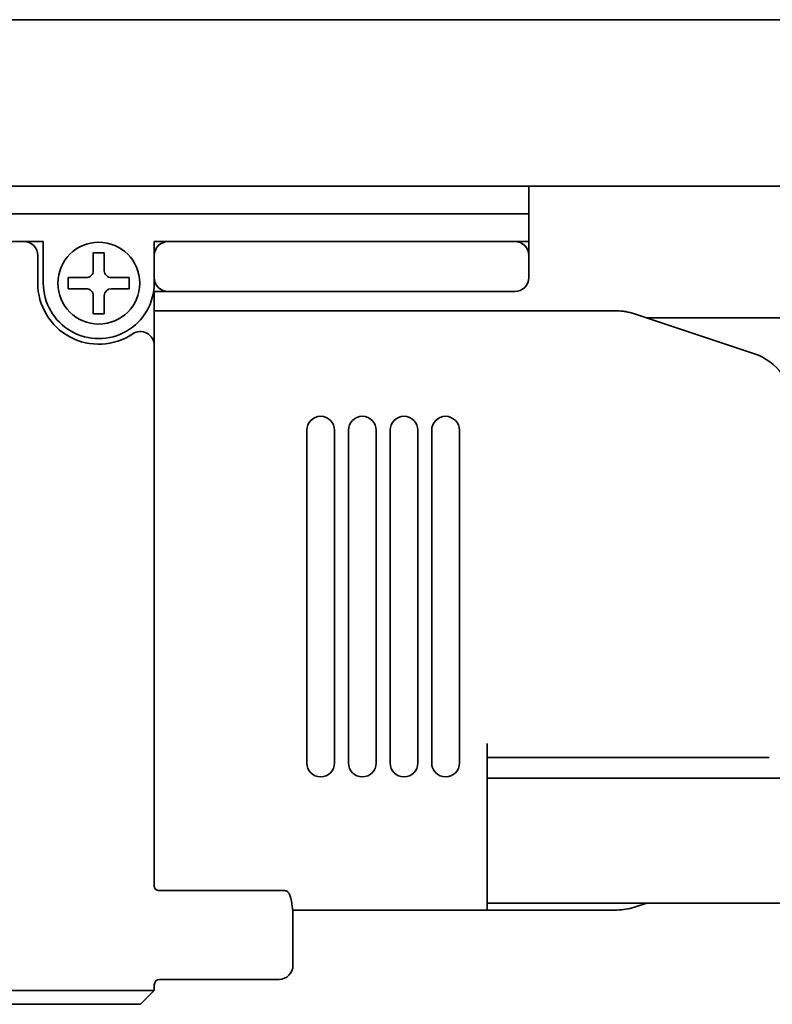
# Model space of a CAD drawing. Extents: x -525 to 1714, y 382 to 460.
# Drawn here: x -369 to -342, y 382 to 417 of the extents above; entities that cross this region are included whole.
import ezdxf

# ---------------------------------------------------------------- set-up
doc = ezdxf.new("R2010")
doc.units = 0

msp = doc.modelspace()

# ---------------------------------------------------------------- linework, layer by layer
at = {"color": 7, "lineweight": 35}
for p, q in [((-461.437622, 417), (1711.562256, 417)), ((-461.437622, 411), (1711.562256, 411)), ((-447.437622, 410), (-350.937622, 410)), ((-369.137604, 409), (-442.73761, 409)), ((-346.687622, 406.25), (-326.437622, 406.25)), ((-352.437622, 389.650024), (-326.437622, 389.650024)), ((-352.437622, 385.150024), (-326.437622, 385.150024))]:
    msp.add_line(p, q, dxfattribs=at)
at = {"color": 7, "lineweight": 35, "ltscale": 0.0375}
for p, q in [((-350.937622, 411), (-350.937622, 409.5)), ((-368.437622, 409), (-368.437622, 407.5))]:
    msp.add_line(p, q, dxfattribs=at)
at = {"color": 7, "lineweight": 35, "ltscale": 0.025}
for p, q in [((-350.937622, 411), (-350.937622, 410)), ((-350.937622, 409.5), (-350.937622, 408.5)), ((-368.637604, 408.5), (-368.637604, 407.5))]:
    msp.add_line(p, q, dxfattribs=at)
at = {"color": 7, "lineweight": 35, "ltscale": 0.0125}
for p, q in [((-350.937622, 410), (-350.937622, 409.5)), ((-350.937622, 409.5), (-350.937622, 409)), ((-364.437622, 409), (-363.937622, 409)), ((-364.437622, 408.5), (-364.437622, 409)), ((-351.437622, 409), (-350.937622, 409)), ((-364.437622, 407.200012), (-363.937622, 407.200012)), ((-352.437622, 390.400024), (-352.437622, 390.900024)), ((-352.437622, 387.400024), (-352.437622, 386.900024)), ((-364.937622, 382), (-364.437622, 382))]:
    msp.add_line(p, q, dxfattribs=at)
at = {"color": 7, "lineweight": 35, "ltscale": 0.0175}
msp.add_line((-369.137604, 409), (-368.437622, 409), dxfattribs=at)
at = {"color": 7, "lineweight": 35, "ltscale": 0.3125}
for p, q in [((-363.937622, 409), (-351.437622, 409)), ((-363.937622, 407.200012), (-351.437622, 407.200012))]:
    msp.add_line(p, q, dxfattribs=at)
at = {"color": 7, "lineweight": 35, "ltscale": 0.01}
for p, q in [((-366.23761, 408.599976), (-366.637604, 408.599976)), ((-366.23761, 406.400024), (-366.637604, 406.400024))]:
    msp.add_line(p, q, dxfattribs=at)
at = {"color": 7, "lineweight": 35, "ltscale": 0.016249}
for p, q in [((-366.637604, 408.599976), (-366.637604, 407.950012)), ((-366.23761, 408.599976), (-366.23761, 407.950012)), ((-366.637604, 406.400024), (-366.637604, 407.049988)), ((-366.23761, 406.400024), (-366.23761, 407.049988))]:
    msp.add_line(p, q, dxfattribs=at)
at = {"color": 7, "lineweight": 35, "ltscale": 0.02}
for p, q in [((-364.437622, 407.700012), (-364.437622, 408.5)), ((-350.937622, 407.700012), (-350.937622, 408.5))]:
    msp.add_line(p, q, dxfattribs=at)
at = {"color": 7, "lineweight": 35, "ltscale": 0.01625}
for p, q in [((-366.887604, 407.700012), (-367.537598, 407.700012)), ((-366.887604, 407.299988), (-367.537598, 407.299988))]:
    msp.add_line(p, q, dxfattribs=at)
at = {"color": 7, "lineweight": 35, "ltscale": 0.010001}
for p, q in [((-367.537598, 407.299988), (-367.537598, 407.700012)), ((-365.337585, 407.299988), (-365.337585, 407.700012))]:
    msp.add_line(p, q, dxfattribs=at)
at = {"color": 7, "lineweight": 35, "ltscale": 0.016251}
for p, q in [((-365.98761, 407.700012), (-365.337585, 407.700012)), ((-365.98761, 407.299988), (-365.337585, 407.299988))]:
    msp.add_line(p, q, dxfattribs=at)
at = {"color": 7, "lineweight": 35, "ltscale": 0.005}
for p, q in [((-364.437622, 407.5), (-364.437622, 407.700012)), ((-364.437622, 382), (-364.437622, 382.200012))]:
    msp.add_line(p, q, dxfattribs=at)
at = {"color": 7, "lineweight": 35, "ltscale": 0.009151}
msp.add_line((-364.437622, 406.833984), (-364.437622, 407.200012), dxfattribs=at)
at = {"color": 7, "lineweight": 35, "ltscale": 0.006262}
msp.add_line((-364.437622, 406.833984), (-364.437622, 406.583496), dxfattribs=at)
at = {"color": 7, "lineweight": 35, "ltscale": 0.002654}
msp.add_line((-364.437622, 406.583496), (-364.437622, 406.477356), dxfattribs=at)
at = {"color": 7, "lineweight": 35, "ltscale": 0.416887}
msp.add_line((-364.437622, 406.5), (-347.762146, 406.5), dxfattribs=at)
at = {"color": 7, "lineweight": 35, "ltscale": 0.049434}
msp.add_line((-364.437622, 406.477356), (-364.437622, 404.5), dxfattribs=at)
at = {"color": 7, "lineweight": 35, "ltscale": 0.000481}
msp.add_line((-347.74292, 406.497192), (-347.762146, 406.497131), dxfattribs=at)
at = {"color": 7, "lineweight": 35, "ltscale": 0.003122}
msp.add_line((-347.618103, 406.493042), (-347.74292, 406.497192), dxfattribs=at)
at = {"color": 7, "lineweight": 35, "ltscale": 0.00312}
msp.add_line((-347.493896, 406.480957), (-347.618103, 406.493042), dxfattribs=at)
at = {"color": 7, "lineweight": 35, "ltscale": 0.003119}
msp.add_line((-347.370758, 406.460876), (-347.493896, 406.480957), dxfattribs=at)
at = {"color": 7, "lineweight": 35, "ltscale": 0.003118}
for p, q in [((-347.249207, 406.432983), (-347.370758, 406.460876)), ((-347.1297, 406.397339), (-347.249207, 406.432983))]:
    msp.add_line(p, q, dxfattribs=at)
at = {"color": 7, "lineweight": 35, "ltscale": 0.113962}
msp.add_line((-342.805145, 404.955811), (-347.1297, 406.397339), dxfattribs=at)
at = {"color": 7, "lineweight": 35, "ltscale": 0.439999}
msp.add_line((-364.437622, 386.900024), (-364.437622, 404.5), dxfattribs=at)
at = {"color": 7, "lineweight": 35, "ltscale": 0.3}
for p, q in [((-358.937622, 390.200012), (-358.937622, 402.200012)), ((-357.937622, 390.200012), (-357.937622, 402.200012)), ((-357.437622, 390.200012), (-357.437622, 402.200012)), ((-356.437622, 390.200012), (-356.437622, 402.200012)), ((-355.937622, 390.200012), (-355.937622, 402.200012)), ((-354.937622, 390.200012), (-354.937622, 402.200012)), ((-354.437622, 390.200012), (-354.437622, 402.200012)), ((-353.437622, 390.200012), (-353.437622, 402.200012))]:
    msp.add_line(p, q, dxfattribs=at)
at = {"color": 7, "lineweight": 35, "ltscale": 0.075}
msp.add_line((-352.437622, 390.400024), (-352.437622, 387.400024), dxfattribs=at)
at = {"color": 7, "lineweight": 35, "ltscale": 0.116887}
for p, q in [((-352.437622, 390.400024), (-347.762146, 390.400024)), ((-352.437622, 384.900024), (-347.762146, 384.900024))]:
    msp.add_line(p, q, dxfattribs=at)
at = {"color": 7, "lineweight": 35, "ltscale": 0.011858}
msp.add_line((-347.762146, 390.400024), (-347.287811, 390.400024), dxfattribs=at)
at = {"color": 7, "lineweight": 35, "ltscale": 0.108114}
msp.add_line((-342.963257, 390.400024), (-347.287811, 390.400024), dxfattribs=at)
at = {"color": 7, "lineweight": 35, "ltscale": 0.017334}
msp.add_line((-342.963257, 390.400024), (-342.269897, 390.400024), dxfattribs=at)
at = {"color": 7, "lineweight": 35, "ltscale": 0.02634}
msp.add_line((-364.437622, 386.900024), (-364.437622, 385.846436), dxfattribs=at)
at = {"color": 7, "lineweight": 35, "ltscale": 0.05}
msp.add_line((-352.437622, 384.900024), (-352.437622, 386.900024), dxfattribs=at)
at = {"color": 7, "lineweight": 35, "ltscale": 0.000752}
msp.add_line((-364.44165, 385.799988), (-364.441559, 385.769897), dxfattribs=at)
at = {"color": 7, "lineweight": 35, "ltscale": 0.002625}
msp.add_line((-364.437622, 385.741455), (-364.437622, 385.846436), dxfattribs=at)
at = {"color": 7, "lineweight": 35, "ltscale": 0.109188}
msp.add_line((-359.937622, 385.599976), (-364.305145, 385.599976), dxfattribs=at)
at = {"color": 7, "lineweight": 35, "ltscale": 0.004544}
msp.add_line((-359.755859, 385.599976), (-359.937622, 385.599976), dxfattribs=at)
at = {"color": 7, "lineweight": 35, "ltscale": 0.000509}
msp.add_line((-359.755859, 385.599976), (-359.735504, 385.598999), dxfattribs=at)
at = {"color": 7, "lineweight": 35, "ltscale": 0.000516}
msp.add_line((-359.735504, 385.598999), (-359.715088, 385.595886), dxfattribs=at)
at = {"color": 7, "lineweight": 35, "ltscale": 0.000696}
msp.add_line((-359.715088, 385.595886), (-359.688293, 385.588257), dxfattribs=at)
at = {"color": 7, "lineweight": 35, "ltscale": 0.000701}
msp.add_line((-359.688293, 385.588257), (-359.662659, 385.576904), dxfattribs=at)
at = {"color": 7, "lineweight": 35, "ltscale": 0.000702}
msp.add_line((-359.662659, 385.576904), (-359.638855, 385.562012), dxfattribs=at)
at = {"color": 7, "lineweight": 35, "ltscale": 0.000539}
msp.add_line((-359.638855, 385.562012), (-359.62207, 385.548462), dxfattribs=at)
at = {"color": 7, "lineweight": 35, "ltscale": 0.000543}
msp.add_line((-359.62207, 385.548462), (-359.606567, 385.533264), dxfattribs=at)
at = {"color": 7, "lineweight": 35, "ltscale": 0.001096}
msp.add_line((-359.606567, 385.533264), (-359.579681, 385.498657), dxfattribs=at)
at = {"color": 7, "lineweight": 35, "ltscale": 0.001093}
msp.add_line((-359.579681, 385.498657), (-359.558655, 385.460327), dxfattribs=at)
at = {"color": 7, "lineweight": 35, "ltscale": 0.000807}
msp.add_line((-359.558655, 385.460327), (-359.546631, 385.430359), dxfattribs=at)
at = {"color": 7, "lineweight": 35, "ltscale": 0.000791}
msp.add_line((-359.546631, 385.430359), (-359.537598, 385.400024), dxfattribs=at)
at = {"color": 7, "lineweight": 35, "ltscale": 0.175279}
msp.add_line((-359.448792, 384.900024), (-352.437622, 384.900024), dxfattribs=at)
at = {"color": 7, "lineweight": 35, "ltscale": 0.006252}
msp.add_line((-352.437622, 384.900024), (-352.437622, 385.150085), dxfattribs=at)
at = {"color": 7, "lineweight": 35, "ltscale": 0.01165}
msp.add_line((-346.687622, 385.150024), (-347.1297, 385.002625), dxfattribs=at)
at = {"color": 7, "lineweight": 35, "ltscale": 0.044377}
msp.add_line((-359.437622, 382.900024), (-359.437622, 384.67511), dxfattribs=at)
at = {"color": 7, "lineweight": 35, "ltscale": 0.1075}
msp.add_line((-359.937622, 382.400024), (-364.23761, 382.400024), dxfattribs=at)
at = {"color": 7, "lineweight": 35, "ltscale": 0.2375}
msp.add_line((-364.937622, 382), (-374.437622, 382), dxfattribs=at)
at = {"color": 7, "lineweight": 35, "ltscale": 0.017678}
msp.add_line((-364.437622, 382), (-364.937622, 381.5), dxfattribs=at)
at = {"color": 7, "lineweight": 35, "ltscale": 0.225}
msp.add_line((-364.937622, 381.5), (-373.937622, 381.5), dxfattribs=at)
at = {"color": 7, "lineweight": 35}
msp.add_circle((-366.437622, 407.5), 1.475, dxfattribs=at)
for centre, radius, start, end in [((-369.137604, 408.5), 0.5, 0, 90.000003), ((-363.937622, 408.5), 0.5, 90.000003, 179.999991), ((-351.437622, 408.5), 0.5, 0, 90.000003), ((-366.887604, 407.950012), 0.25, 269.999997, 360), ((-365.98761, 407.950012), 0.25, 179.999991, 269.999997), ((-363.937622, 407.700012), 0.5, 179.999991, 269.999997), ((-351.437622, 407.700012), 0.5, 269.999997, 360), ((-366.437622, 407.5), 2.2, 179.999991, 303.749004), ((-366.437622, 407.5), 2, 179.999991, 360), ((-366.887604, 407.049988), 0.25, 0, 90.000003), ((-365.98761, 407.049988), 0.25, 90.000003, 179.999991), ((-347.762146, 404.5), 2, 71.565001, 90.000003), ((-364.937622, 405.255005), 0.5, 0, 123.748985), ((-343.437622, 403.058472), 2, 0, 71.565001), ((-358.437622, 402.200012), 0.500016, 0.001164, 179.995606), ((-356.937622, 402.200012), 0.500016, 0.001164, 179.995606), ((-355.437622, 402.200012), 0.500016, 0.001164, 179.995606), ((-353.937622, 402.200012), 0.500016, 0.001164, 179.995606), ((-358.437622, 390.200012), 0.500016, 180.00117, 359.995611), ((-356.937622, 390.200012), 0.500016, 180.00117, 359.995611), ((-355.437622, 390.200012), 0.500016, 180.00117, 359.995611), ((-353.937622, 390.200012), 0.500016, 180.00117, 359.995611), ((-364.267334, 385.773315), 0.173423, 181.124176, 270.648838), ((-362.485565, 384.619019), 3.049055, 1.054896, 14.838094), ((-347.762146, 386.900024), 2, 269.999997, 288.435013), ((-359.937622, 382.900024), 0.5, 269.999997, 360), ((-364.23761, 382.200012), 0.2, 90.000003, 179.999991)]:
    msp.add_arc(centre, radius, start, end, dxfattribs=at)

doc.saveas('drawing.dxf')
